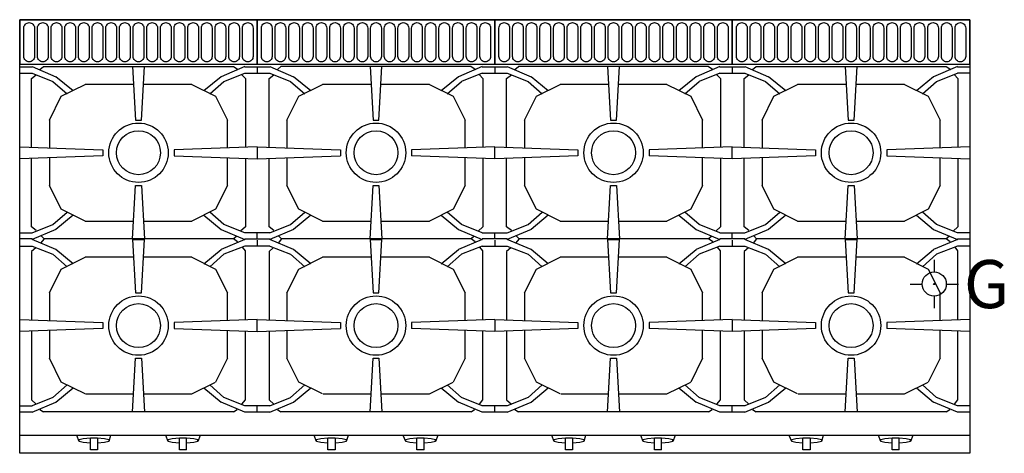
# Model space of a CAD drawing. Units: millimetres. Extents: x 0 to 1658, y -730 to 0.
import ezdxf

# ---------------------------------------------------------------- set-up
doc = ezdxf.new("R2010")
doc.units = ezdxf.units.MM
doc.linetypes.add('AUSGEZOGEN', pattern=[0])
for name, color, linetype in [('200-equipborder-2d', 7, 'CONTINUOUS'), ('200-equipinternal-2d', 7, 'CONTINUOUS'), ('250-gas-2d', 3, 'CONTINUOUS')]:
    doc.layers.add(name, color=color, linetype=linetype)
doc.styles.add('SIMPLEX', font='SIMPLEX')

# ---------------------------------------------------------------- blocks, each defined once
blk = doc.blocks.new('Gcon')
at = {"layer": '250-gas-2d'}
for p, q in [((0, 40.6), (0, 20.3)), ((-40.6, 0), (-20.3, 0)), ((20.3, 0), (40.6, 0)), ((0, -20.3), (0, -40.6))]:
    blk.add_line(p, q, dxfattribs=at)
for radius in [20.3, 1]:
    blk.add_circle((0, 0), radius, dxfattribs=at)
blk.add_point((0, 0), dxfattribs=at)
at = {"layer": '250-gas-2d', "style": 'SIMPLEX', "flags": 8}
blk.add_attdef('G', (50, -40.6), '', height=81, dxfattribs=at)

msp = doc.modelspace()

# ---------------------------------------------------------------- linework, layer by layer
at = {"layer": '200-equipborder-2d'}
msp.add_lwpolyline([(0, 0), (1600, 0), (1600, -700), (0, -700)], close=True, dxfattribs=at)
at = {"layer": '200-equipinternal-2d', "linetype": 'AUSGEZOGEN'}
for p, q in [((0, -730), (0, 0)), ((1600, 0), (1600, -730)), ((21, -80), (0, -80)), ((21, -79), (61, -96)), ((34, -84), (40, -79)), ((40, -79), (360, -79)), ((190, -79), (195, -169)), ((205, -169), (210, -79)), ((379, -79), (339, -96)), ((360, -79), (368, -84)), ((421, -80), (379, -80)), ((400, -80), (400, -90)), ((421, -79), (461, -96)), ((434, -84), (440, -79)), ((760, -79), (440, -79)), ((590, -79), (595, -169)), ((605, -169), (610, -79)), ((779, -79), (739, -96)), ((760, -79), (768, -84)), ((821, -80), (779, -80)), ((800, -80), (800, -90)), ((821, -79), (861, -96)), ((834, -84), (840, -79)), ((1160, -79), (840, -79)), ((990, -79), (995, -169)), ((1005, -169), (1010, -79)), ((1179, -79), (1139, -96)), ((1160, -79), (1168, -84)), ((1221, -80), (1179, -80)), ((1200, -80), (1200, -90)), ((1221, -79), (1261, -96)), ((1234, -84), (1240, -79)), ((1240, -79), (1560, -79)), ((1390, -79), (1395, -169)), ((1405, -169), (1410, -79)), ((1579, -79), (1539, -96)), ((1560, -79), (1568, -84)), ((1600, -80), (1579, -80)), ((0, -90), (21, -90)), ((20, -99), (28, -93)), ((20, -214), (20, -99)), ((21, -90), (56, -104)), ((90, -120), (61, -96)), ((339, -96), (310, -120)), ((344, -104), (379, -90)), ((374, -93), (380, -99)), ((379, -90), (421, -90)), ((380, -99), (380, -214)), ((420, -99), (428, -93)), ((420, -214), (420, -99)), ((421, -90), (456, -104)), ((490, -120), (461, -96)), ((739, -96), (710, -120)), ((779, -90), (744, -104)), ((774, -93), (780, -99)), ((779, -90), (821, -90)), ((780, -99), (780, -214)), ((820, -99), (828, -93)), ((820, -214), (820, -99)), ((821, -90), (856, -104)), ((890, -120), (861, -96)), ((1139, -96), (1110, -120)), ((1179, -90), (1144, -104)), ((1174, -93), (1180, -99)), ((1179, -90), (1221, -90)), ((1180, -99), (1180, -214)), ((1220, -99), (1228, -93)), ((1220, -214), (1220, -99)), ((1221, -90), (1256, -104)), ((1290, -120), (1261, -96)), ((1539, -96), (1510, -120)), ((1544, -104), (1579, -90)), ((1574, -93), (1580, -99)), ((1600, -90), (1579, -90)), ((1580, -99), (1580, -214)), ((56, -104), (80, -125)), ((70, -129), (110, -109)), ((191, -109), (110, -109)), ((290, -109), (209, -109)), ((290, -109), (330, -129)), ((320, -125), (344, -104)), ((456, -104), (480, -125)), ((470, -129), (510, -109)), ((591, -109), (510, -109)), ((690, -109), (609, -109)), ((690, -109), (730, -129)), ((720, -125), (744, -104)), ((856, -104), (880, -125)), ((870, -129), (910, -109)), ((991, -109), (910, -109)), ((1090, -109), (1009, -109)), ((1090, -109), (1130, -129)), ((1120, -125), (1144, -104)), ((1256, -104), (1280, -125)), ((1270, -129), (1310, -109)), ((1391, -109), (1310, -109)), ((1490, -109), (1409, -109)), ((1490, -109), (1530, -129)), ((1520, -125), (1544, -104)), ((50, -169), (70, -129)), ((330, -129), (350, -169)), ((450, -169), (470, -129)), ((730, -129), (750, -169)), ((850, -169), (870, -129)), ((1130, -129), (1150, -169)), ((1250, -169), (1270, -129)), ((1530, -129), (1550, -169)), ((50, -169), (50, -216)), ((195, -169), (205, -169)), ((350, -215), (350, -169)), ((450, -169), (450, -216)), ((595, -169), (605, -169)), ((750, -215), (750, -169)), ((850, -169), (850, -216)), ((995, -169), (1005, -169)), ((1150, -215), (1150, -169)), ((1250, -169), (1250, -216)), ((1395, -169), (1405, -169)), ((1550, -215), (1550, -169)), ((0, -214), (140, -219)), ((400, -214), (260, -219)), ((400, -214), (400, -234)), ((400, -214), (540, -219)), ((800, -214), (660, -219)), ((800, -234), (800, -214)), ((800, -214), (940, -219)), ((1200, -214), (1060, -219)), ((1200, -234), (1200, -214)), ((1200, -214), (1340, -219)), ((1600, -214), (1460, -219)), ((140, -229), (0, -234)), ((50, -232), (50, -279)), ((140, -219), (140, -229)), ((260, -219), (260, -229)), ((260, -229), (400, -234)), ((400, -234), (540, -229)), ((450, -232), (450, -279)), ((540, -219), (540, -229)), ((660, -219), (660, -229)), ((800, -234), (660, -229)), ((940, -229), (800, -234)), ((850, -232), (850, -279)), ((940, -219), (940, -229)), ((1060, -219), (1060, -229)), ((1200, -234), (1060, -229)), ((1340, -229), (1200, -234)), ((1250, -232), (1250, -279)), ((1340, -219), (1340, -229)), ((1460, -219), (1460, -229)), ((1460, -229), (1600, -234)), ((20, -349), (20, -234)), ((350, -279), (350, -233)), ((380, -234), (380, -349)), ((420, -349), (420, -234)), ((750, -279), (750, -233)), ((780, -234), (780, -349)), ((820, -349), (820, -234)), ((1150, -279), (1150, -233)), ((1180, -234), (1180, -349)), ((1220, -349), (1220, -234)), ((1550, -279), (1550, -233)), ((1580, -234), (1580, -349)), ((70, -319), (50, -279)), ((190, -369), (195, -279)), ((195, -279), (205, -279)), ((205, -279), (210, -369)), ((350, -279), (330, -319)), ((470, -319), (450, -279)), ((590, -369), (595, -279)), ((595, -279), (605, -279)), ((605, -279), (610, -369)), ((750, -279), (730, -319)), ((870, -319), (850, -279)), ((990, -369), (995, -279)), ((995, -279), (1005, -279)), ((1005, -279), (1010, -369)), ((1150, -279), (1130, -319)), ((1270, -319), (1250, -279)), ((1390, -369), (1395, -279)), ((1395, -279), (1405, -279)), ((1405, -279), (1410, -369)), ((1550, -279), (1530, -319)), ((56, -345), (80, -324)), ((90, -329), (61, -353)), ((110, -339), (70, -319)), ((330, -319), (290, -339)), ((310, -329), (339, -353)), ((344, -345), (320, -324)), ((456, -345), (480, -324)), ((490, -329), (461, -353)), ((510, -339), (470, -319)), ((730, -319), (690, -339)), ((710, -329), (739, -353)), ((744, -345), (720, -324)), ((856, -345), (880, -324)), ((890, -329), (861, -353)), ((910, -339), (870, -319)), ((1130, -319), (1090, -339)), ((1110, -329), (1139, -353)), ((1144, -345), (1120, -324)), ((1256, -345), (1280, -324)), ((1290, -329), (1261, -353)), ((1310, -339), (1270, -319)), ((1530, -319), (1490, -339)), ((1510, -329), (1539, -353)), ((1544, -345), (1520, -324)), ((21, -359), (56, -345)), ((110, -339), (191, -339)), ((209, -339), (290, -339)), ((379, -359), (344, -345)), ((421, -359), (456, -345)), ((510, -339), (591, -339)), ((609, -339), (690, -339)), ((779, -359), (744, -345)), ((821, -359), (856, -345)), ((910, -339), (991, -339)), ((1009, -339), (1090, -339)), ((1179, -359), (1144, -345)), ((1221, -359), (1256, -345)), ((1310, -339), (1391, -339)), ((1409, -339), (1490, -339)), ((1579, -359), (1544, -345)), ((0, -359), (21, -359)), ((28, -355), (20, -349)), ((61, -353), (21, -370)), ((41, -369), (36, -364)), ((339, -353), (379, -370)), ((380, -349), (372, -356)), ((421, -359), (379, -359)), ((400, -369), (400, -359)), ((428, -355), (420, -349)), ((461, -353), (421, -370)), ((441, -369), (436, -364)), ((739, -353), (779, -370)), ((780, -349), (772, -356)), ((779, -359), (821, -359)), ((800, -369), (800, -359)), ((828, -355), (820, -349)), ((861, -353), (821, -370)), ((841, -369), (836, -364)), ((1139, -353), (1179, -370)), ((1180, -349), (1172, -356)), ((1179, -359), (1221, -359)), ((1200, -369), (1200, -359)), ((1228, -355), (1220, -349)), ((1261, -353), (1221, -370)), ((1241, -369), (1236, -364)), ((1539, -353), (1579, -370)), ((1580, -349), (1572, -356)), ((1600, -359), (1579, -359)), ((21, -369), (0, -369)), ((0, -381), (21, -381)), ((61, -387), (21, -370)), ((21, -381), (56, -395)), ((41, -369), (35, -376)), ((360, -369), (41, -369)), ((190, -370), (210, -370)), ((190, -370), (195, -460)), ((205, -460), (210, -370)), ((379, -370), (339, -387)), ((379, -381), (344, -395)), ((365, -365), (360, -369)), ((367, -374), (360, -369)), ((379, -369), (421, -369)), ((421, -381), (379, -381)), ((400, -371), (400, -381)), ((461, -387), (421, -370)), ((421, -381), (456, -395)), ((441, -369), (435, -376)), ((760, -369), (441, -369)), ((590, -370), (610, -370)), ((590, -370), (595, -460)), ((605, -460), (610, -370)), ((779, -370), (739, -387)), ((779, -381), (744, -395)), ((765, -365), (760, -369)), ((767, -374), (760, -369)), ((821, -369), (779, -369)), ((779, -381), (821, -381)), ((800, -371), (800, -381)), ((861, -387), (821, -370)), ((821, -381), (856, -395)), ((841, -369), (835, -376)), ((1160, -369), (841, -369)), ((990, -370), (1010, -370)), ((990, -370), (995, -460)), ((1005, -460), (1010, -370)), ((1179, -370), (1139, -387)), ((1179, -381), (1144, -395)), ((1165, -365), (1160, -369)), ((1167, -374), (1160, -369)), ((1221, -369), (1179, -369)), ((1179, -381), (1221, -381)), ((1200, -371), (1200, -381)), ((1261, -387), (1221, -370)), ((1221, -381), (1256, -395)), ((1241, -369), (1235, -376)), ((1560, -369), (1241, -369)), ((1390, -370), (1410, -370)), ((1390, -370), (1395, -460)), ((1405, -460), (1410, -370)), ((1579, -370), (1539, -387)), ((1579, -381), (1544, -395)), ((1565, -365), (1560, -369)), ((1567, -374), (1560, -369)), ((1579, -369), (1600, -369)), ((1600, -381), (1579, -381)), ((27, -384), (20, -390)), ((20, -390), (20, -505)), ((56, -395), (80, -416)), ((90, -411), (61, -387)), ((310, -411), (339, -387)), ((344, -395), (320, -416)), ((380, -389), (375, -383)), ((380, -505), (380, -389)), ((427, -384), (420, -390)), ((420, -390), (420, -505)), ((456, -395), (480, -416)), ((490, -411), (461, -387)), ((710, -411), (739, -387)), ((744, -395), (720, -416)), ((780, -389), (775, -383)), ((780, -505), (780, -389)), ((827, -384), (820, -390)), ((820, -390), (820, -505)), ((856, -395), (880, -416)), ((890, -411), (861, -387)), ((1110, -411), (1139, -387)), ((1144, -395), (1120, -416)), ((1180, -389), (1175, -383)), ((1180, -505), (1180, -389)), ((1227, -384), (1220, -390)), ((1220, -390), (1220, -505)), ((1256, -395), (1280, -416)), ((1290, -411), (1261, -387)), ((1510, -411), (1539, -387)), ((1544, -395), (1520, -416)), ((1580, -389), (1575, -383)), ((1580, -505), (1580, -389)), ((70, -420), (110, -400)), ((191, -400), (110, -400)), ((290, -400), (209, -400)), ((290, -400), (330, -420)), ((470, -420), (510, -400)), ((591, -400), (510, -400)), ((690, -400), (609, -400)), ((690, -400), (730, -420)), ((870, -420), (910, -400)), ((991, -400), (910, -400)), ((1090, -400), (1009, -400)), ((1090, -400), (1130, -420)), ((1270, -420), (1310, -400)), ((1391, -400), (1310, -400)), ((1490, -400), (1409, -400)), ((1490, -400), (1530, -420)), ((50, -460), (70, -420)), ((330, -420), (350, -460)), ((450, -460), (470, -420)), ((730, -420), (750, -460)), ((850, -460), (870, -420)), ((1130, -420), (1150, -460)), ((1250, -460), (1270, -420)), ((1530, -420), (1550, -460)), ((50, -460), (50, -507)), ((195, -460), (205, -460)), ((350, -506), (350, -460)), ((450, -460), (450, -507)), ((595, -460), (605, -460)), ((750, -506), (750, -460)), ((850, -460), (850, -507)), ((995, -460), (1005, -460)), ((1150, -506), (1150, -460)), ((1250, -460), (1250, -507)), ((1395, -460), (1405, -460)), ((1550, -506), (1550, -460)), ((0, -505), (140, -510)), ((140, -510), (140, -520)), ((400, -505), (260, -510)), ((260, -510), (260, -520)), ((400, -525), (400, -505)), ((400, -505), (540, -510)), ((540, -510), (540, -520)), ((800, -505), (660, -510)), ((660, -510), (660, -520)), ((800, -505), (800, -525)), ((800, -505), (940, -510)), ((940, -510), (940, -520)), ((1200, -505), (1060, -510)), ((1060, -510), (1060, -520)), ((1200, -505), (1200, -525)), ((1200, -505), (1340, -510)), ((1340, -510), (1340, -520)), ((1600, -505), (1460, -510)), ((1460, -510), (1460, -520)), ((140, -520), (0, -525)), ((20, -525), (20, -640)), ((50, -523), (50, -570)), ((260, -520), (400, -525)), ((350, -570), (350, -524)), ((380, -640), (380, -525)), ((400, -525), (540, -520)), ((420, -525), (420, -640)), ((450, -523), (450, -570)), ((800, -525), (660, -520)), ((750, -570), (750, -524)), ((780, -640), (780, -525)), ((940, -520), (800, -525)), ((820, -525), (820, -640)), ((850, -523), (850, -570)), ((1200, -525), (1060, -520)), ((1150, -570), (1150, -524)), ((1180, -640), (1180, -525)), ((1340, -520), (1200, -525)), ((1220, -525), (1220, -640)), ((1250, -523), (1250, -570)), ((1600, -525), (1460, -520)), ((1550, -570), (1550, -524)), ((1580, -640), (1580, -525)), ((70, -610), (50, -570)), ((190, -660), (195, -570)), ((195, -570), (205, -570)), ((205, -570), (210, -660)), ((350, -570), (330, -610)), ((470, -610), (450, -570)), ((590, -660), (595, -570)), ((595, -570), (605, -570)), ((605, -570), (610, -660)), ((750, -570), (730, -610)), ((870, -610), (850, -570)), ((990, -660), (995, -570)), ((995, -570), (1005, -570)), ((1005, -570), (1010, -660)), ((1150, -570), (1130, -610)), ((1270, -610), (1250, -570)), ((1390, -660), (1395, -570)), ((1395, -570), (1405, -570)), ((1405, -570), (1410, -660)), ((1550, -570), (1530, -610)), ((110, -630), (70, -610)), ((290, -630), (330, -610)), ((510, -630), (470, -610)), ((690, -630), (730, -610)), ((910, -630), (870, -610)), ((1090, -630), (1130, -610)), ((1310, -630), (1270, -610)), ((1490, -630), (1530, -610)), ((80, -615), (56, -636)), ((61, -644), (90, -620)), ((111, -630), (191, -630)), ((209, -630), (290, -630)), ((310, -620), (339, -644)), ((344, -636), (320, -615)), ((480, -615), (456, -636)), ((461, -644), (490, -620)), ((511, -630), (591, -630)), ((609, -630), (690, -630)), ((710, -620), (739, -644)), ((744, -636), (720, -615)), ((880, -615), (856, -636)), ((861, -644), (890, -620)), ((911, -630), (991, -630)), ((1009, -630), (1090, -630)), ((1110, -620), (1139, -644)), ((1144, -636), (1120, -615)), ((1280, -615), (1256, -636)), ((1261, -644), (1290, -620)), ((1311, -630), (1391, -630)), ((1409, -630), (1490, -630)), ((1510, -620), (1539, -644)), ((1544, -636), (1520, -615)), ((20, -640), (28, -647)), ((56, -636), (21, -650)), ((21, -661), (61, -644)), ((379, -661), (339, -644)), ((379, -650), (344, -636)), ((374, -647), (380, -640)), ((420, -640), (428, -647)), ((421, -650), (456, -636)), ((421, -661), (461, -644)), ((779, -661), (739, -644)), ((779, -650), (744, -636)), ((774, -647), (780, -640)), ((820, -640), (828, -647)), ((856, -636), (821, -650)), ((821, -661), (861, -644)), ((1179, -661), (1139, -644)), ((1179, -650), (1144, -636)), ((1174, -647), (1180, -640)), ((1220, -640), (1228, -647)), ((1256, -636), (1221, -650)), ((1221, -661), (1261, -644)), ((1579, -661), (1539, -644)), ((1579, -650), (1544, -636)), ((1574, -647), (1580, -640)), ((0, -650), (21, -650)), ((0, -660), (21, -660)), ((34, -656), (40, -660)), ((360, -660), (40, -660)), ((360, -660), (366, -656)), ((421, -650), (379, -650)), ((379, -660), (421, -660)), ((400, -660), (400, -650)), ((434, -656), (440, -660)), ((760, -660), (440, -660)), ((760, -660), (766, -656)), ((821, -650), (779, -650)), ((779, -660), (821, -660)), ((800, -660), (800, -650)), ((834, -656), (840, -660)), ((1160, -660), (840, -660)), ((1160, -660), (1166, -656)), ((1221, -650), (1179, -650)), ((1179, -660), (1221, -660)), ((1200, -660), (1200, -650)), ((1234, -656), (1240, -660)), ((1560, -660), (1240, -660)), ((1560, -660), (1566, -656)), ((1600, -650), (1579, -650)), ((1579, -660), (1600, -660)), ((1600, -700), (0, -700)), ((100, -710), (96, -700)), ((100, -707), (107, -705)), ((100, -710), (100, -707)), ((107, -712), (100, -710)), ((107, -705), (119, -704)), ((119, -713), (107, -712)), ((119, -704), (131, -704)), ((119, -724), (119, -704)), ((131, -704), (131, -724)), ((131, -704), (143, -705)), ((143, -712), (131, -713)), ((143, -705), (150, -707)), ((150, -710), (143, -712)), ((153, -700), (150, -710)), ((150, -707), (150, -710)), ((250, -710), (246, -700)), ((250, -707), (257, -705)), ((250, -710), (250, -707)), ((257, -712), (250, -710)), ((257, -705), (269, -704)), ((269, -713), (257, -712)), ((269, -704), (281, -704)), ((269, -724), (269, -704)), ((281, -724), (281, -704)), ((281, -704), (293, -705)), ((293, -712), (281, -713)), ((293, -705), (300, -707)), ((300, -710), (293, -712)), ((304, -700), (300, -710)), ((300, -710), (300, -707)), ((500, -710), (496, -700)), ((500, -707), (507, -705)), ((500, -710), (500, -707)), ((507, -712), (500, -710)), ((507, -705), (519, -704)), ((519, -713), (507, -712)), ((519, -704), (531, -704)), ((519, -724), (519, -704)), ((531, -704), (531, -724)), ((531, -704), (543, -705)), ((543, -712), (531, -713)), ((543, -705), (550, -707)), ((550, -710), (543, -712)), ((553, -700), (550, -710)), ((550, -707), (550, -710)), ((650, -710), (646, -700)), ((650, -707), (657, -705)), ((650, -710), (650, -707)), ((657, -712), (650, -710)), ((657, -705), (669, -704)), ((669, -713), (657, -712)), ((669, -704), (681, -704)), ((669, -724), (669, -704)), ((681, -724), (681, -704)), ((681, -704), (693, -705)), ((693, -712), (681, -713)), ((693, -705), (700, -707)), ((700, -710), (693, -712)), ((704, -700), (700, -710)), ((700, -710), (700, -707)), ((900, -710), (896, -700)), ((900, -707), (907, -705)), ((900, -710), (900, -707)), ((907, -712), (900, -710)), ((907, -705), (919, -704)), ((919, -713), (907, -712)), ((919, -704), (931, -704)), ((919, -724), (919, -704)), ((931, -704), (931, -724)), ((931, -704), (943, -705)), ((943, -712), (931, -713)), ((943, -705), (950, -707)), ((950, -710), (943, -712)), ((953, -700), (950, -710)), ((950, -707), (950, -710)), ((1050, -710), (1046, -700)), ((1050, -707), (1057, -705)), ((1050, -710), (1050, -707)), ((1057, -712), (1050, -710)), ((1057, -705), (1069, -704)), ((1069, -713), (1057, -712)), ((1069, -704), (1081, -704)), ((1069, -724), (1069, -704)), ((1081, -724), (1081, -704)), ((1081, -704), (1093, -705)), ((1093, -712), (1081, -713)), ((1093, -705), (1100, -707)), ((1100, -710), (1093, -712)), ((1104, -700), (1100, -710)), ((1100, -710), (1100, -707)), ((1300, -710), (1296, -700)), ((1300, -707), (1307, -705)), ((1300, -710), (1300, -707)), ((1307, -712), (1300, -710)), ((1307, -705), (1319, -704)), ((1319, -713), (1307, -712)), ((1319, -704), (1331, -704)), ((1319, -724), (1319, -704)), ((1331, -704), (1331, -724)), ((1331, -704), (1343, -705)), ((1343, -712), (1331, -713)), ((1343, -705), (1350, -707)), ((1350, -710), (1343, -712)), ((1353, -700), (1350, -710)), ((1350, -707), (1350, -710)), ((1450, -710), (1446, -700)), ((1450, -707), (1457, -705)), ((1450, -710), (1450, -707)), ((1457, -712), (1450, -710)), ((1457, -705), (1469, -704)), ((1469, -713), (1457, -712)), ((1469, -704), (1481, -704)), ((1469, -724), (1469, -704)), ((1481, -724), (1481, -704)), ((1481, -704), (1493, -705)), ((1493, -712), (1481, -713)), ((1493, -705), (1500, -707)), ((1500, -710), (1493, -712)), ((1504, -700), (1500, -710)), ((1500, -710), (1500, -707)), ((131, -724), (119, -724)), ((281, -724), (269, -724)), ((531, -724), (519, -724)), ((681, -724), (669, -724)), ((931, -724), (919, -724)), ((1081, -724), (1069, -724)), ((1331, -724), (1319, -724)), ((1481, -724), (1469, -724)), ((1600, -730), (0, -730))]:
    msp.add_line(p, q, dxfattribs=at)
at = {"layer": '200-equipinternal-2d', "linetype": 'Continuous'}
for points in [[(0, -75), (400, -75), (400, 0), (0, 0)], [(400, -75), (800, -75), (800, 0), (400, 0)], [(800, -75), (1200, -75), (1200, 0), (800, 0)], [(1200, -75), (1600, -75), (1600, 0), (1200, 0)]]:
    msp.add_lwpolyline(points, close=True, dxfattribs=at)
for points in [[(16, -5), (16, -5, -0.414214), (25, -14), (25, -62, -0.414214), (16, -71), (16, -71, -0.414214), (7, -62), (7, -14, -0.414214)], [(39, -5), (39, -5, -0.414214), (48, -14), (48, -62, -0.414214), (39, -71), (39, -71, -0.414214), (30, -62), (30, -14, -0.414214)], [(62, -5), (62, -5, -0.414214), (71, -14), (71, -62, -0.414214), (62, -71), (62, -71, -0.414214), (53, -62), (53, -14, -0.414214)], [(85, -5), (85, -5, -0.414214), (94, -14), (94, -62, -0.414214), (85, -71), (85, -71, -0.414214), (76, -62), (76, -14, -0.414214)], [(108, -5), (108, -5, -0.414214), (117, -14), (117, -62, -0.414214), (108, -71), (108, -71, -0.414214), (99, -62), (99, -14, -0.414214)], [(131, -5), (131, -5, -0.414214), (140, -14), (140, -62, -0.414214), (131, -71), (131, -71, -0.414214), (122, -62), (122, -14, -0.414214)], [(154, -5), (154, -5, -0.414214), (163, -14), (163, -62, -0.414214), (154, -71), (154, -71, -0.414214), (145, -62), (145, -14, -0.414214)], [(177, -5), (177, -5, -0.414214), (186, -14), (186, -62, -0.414214), (177, -71), (177, -71, -0.414214), (168, -62), (168, -14, -0.414214)], [(200, -5), (200, -5, -0.414214), (209, -14), (209, -62, -0.414214), (200, -71), (200, -71, -0.414214), (191, -62), (191, -14, -0.414214)], [(223, -5), (223, -5, -0.414214), (232, -14), (232, -62, -0.414214), (223, -71), (223, -71, -0.414214), (214, -62), (214, -14, -0.414214)], [(246, -5), (246, -5, -0.414214), (255, -14), (255, -62, -0.414214), (246, -71), (246, -71, -0.414214), (237, -62), (237, -14, -0.414214)], [(269, -5), (269, -5, -0.414214), (278, -14), (278, -62, -0.414214), (269, -71), (269, -71, -0.414214), (260, -62), (260, -14, -0.414214)], [(292, -5), (292, -5, -0.414214), (301, -14), (301, -62, -0.414214), (292, -71), (292, -71, -0.414214), (283, -62), (283, -14, -0.414214)], [(315, -5), (315, -5, -0.414214), (324, -14), (324, -62, -0.414214), (315, -71), (315, -71, -0.414214), (306, -62), (306, -14, -0.414214)], [(338, -5), (338, -5, -0.414214), (347, -14), (347, -62, -0.414214), (338, -71), (338, -71, -0.414214), (329, -62), (329, -14, -0.414214)], [(361, -5), (361, -5, -0.414214), (370, -14), (370, -62, -0.414214), (361, -71), (361, -71, -0.414214), (352, -62), (352, -14, -0.414214)], [(384, -5), (384, -5, -0.414214), (393, -14), (393, -62, -0.414214), (384, -71), (384, -71, -0.414214), (375, -62), (375, -14, -0.414214)], [(416, -5), (416, -5, -0.414214), (425, -14), (425, -62, -0.414214), (416, -71), (416, -71, -0.414214), (407, -62), (407, -14, -0.414214)], [(439, -5), (439, -5, -0.414214), (448, -14), (448, -62, -0.414214), (439, -71), (439, -71, -0.414214), (430, -62), (430, -14, -0.414214)], [(462, -5), (462, -5, -0.414214), (471, -14), (471, -62, -0.414214), (462, -71), (462, -71, -0.414214), (453, -62), (453, -14, -0.414214)], [(485, -5), (485, -5, -0.414214), (494, -14), (494, -62, -0.414214), (485, -71), (485, -71, -0.414214), (476, -62), (476, -14, -0.414214)], [(508, -5), (508, -5, -0.414214), (517, -14), (517, -62, -0.414214), (508, -71), (508, -71, -0.414214), (499, -62), (499, -14, -0.414214)], [(531, -5), (531, -5, -0.414214), (540, -14), (540, -62, -0.414214), (531, -71), (531, -71, -0.414214), (522, -62), (522, -14, -0.414214)], [(554, -5), (554, -5, -0.414214), (563, -14), (563, -62, -0.414214), (554, -71), (554, -71, -0.414214), (545, -62), (545, -14, -0.414214)], [(577, -5), (577, -5, -0.414214), (586, -14), (586, -62, -0.414214), (577, -71), (577, -71, -0.414214), (568, -62), (568, -14, -0.414214)], [(600, -5), (600, -5, -0.414214), (609, -14), (609, -62, -0.414214), (600, -71), (600, -71, -0.414214), (591, -62), (591, -14, -0.414214)], [(623, -5), (623, -5, -0.414214), (632, -14), (632, -62, -0.414214), (623, -71), (623, -71, -0.414214), (614, -62), (614, -14, -0.414214)], [(646, -5), (646, -5, -0.414214), (655, -14), (655, -62, -0.414214), (646, -71), (646, -71, -0.414214), (637, -62), (637, -14, -0.414214)], [(669, -5), (669, -5, -0.414214), (678, -14), (678, -62, -0.414214), (669, -71), (669, -71, -0.414214), (660, -62), (660, -14, -0.414214)], [(692, -5), (692, -5, -0.414214), (701, -14), (701, -62, -0.414214), (692, -71), (692, -71, -0.414214), (683, -62), (683, -14, -0.414214)], [(715, -5), (715, -5, -0.414214), (724, -14), (724, -62, -0.414214), (715, -71), (715, -71, -0.414214), (706, -62), (706, -14, -0.414214)], [(738, -5), (738, -5, -0.414214), (747, -14), (747, -62, -0.414214), (738, -71), (738, -71, -0.414214), (729, -62), (729, -14, -0.414214)], [(761, -5), (761, -5, -0.414214), (770, -14), (770, -62, -0.414214), (761, -71), (761, -71, -0.414214), (752, -62), (752, -14, -0.414214)], [(784, -5), (784, -5, -0.414214), (793, -14), (793, -62, -0.414214), (784, -71), (784, -71, -0.414214), (775, -62), (775, -14, -0.414214)], [(816, -5), (816, -5, -0.414214), (825, -14), (825, -62, -0.414214), (816, -71), (816, -71, -0.414214), (807, -62), (807, -14, -0.414214)], [(839, -5), (839, -5, -0.414214), (848, -14), (848, -62, -0.414214), (839, -71), (839, -71, -0.414214), (830, -62), (830, -14, -0.414214)], [(862, -5), (862, -5, -0.414214), (871, -14), (871, -62, -0.414214), (862, -71), (862, -71, -0.414214), (853, -62), (853, -14, -0.414214)], [(885, -5), (885, -5, -0.414214), (894, -14), (894, -62, -0.414214), (885, -71), (885, -71, -0.414214), (876, -62), (876, -14, -0.414214)], [(908, -5), (908, -5, -0.414214), (917, -14), (917, -62, -0.414214), (908, -71), (908, -71, -0.414214), (899, -62), (899, -14, -0.414214)], [(931, -5), (931, -5, -0.414214), (940, -14), (940, -62, -0.414214), (931, -71), (931, -71, -0.414214), (922, -62), (922, -14, -0.414214)], [(954, -5), (954, -5, -0.414214), (963, -14), (963, -62, -0.414214), (954, -71), (954, -71, -0.414214), (945, -62), (945, -14, -0.414214)], [(977, -5), (977, -5, -0.414214), (986, -14), (986, -62, -0.414214), (977, -71), (977, -71, -0.414214), (968, -62), (968, -14, -0.414214)], [(1000, -5), (1000, -5, -0.414214), (1009, -14), (1009, -62, -0.414214), (1000, -71), (1000, -71, -0.414214), (991, -62), (991, -14, -0.414214)], [(1023, -5), (1023, -5, -0.414214), (1032, -14), (1032, -62, -0.414214), (1023, -71), (1023, -71, -0.414214), (1014, -62), (1014, -14, -0.414214)], [(1046, -5), (1046, -5, -0.414214), (1055, -14), (1055, -62, -0.414214), (1046, -71), (1046, -71, -0.414214), (1037, -62), (1037, -14, -0.414214)], [(1069, -5), (1069, -5, -0.414214), (1078, -14), (1078, -62, -0.414214), (1069, -71), (1069, -71, -0.414214), (1060, -62), (1060, -14, -0.414214)], [(1092, -5), (1092, -5, -0.414214), (1101, -14), (1101, -62, -0.414214), (1092, -71), (1092, -71, -0.414214), (1083, -62), (1083, -14, -0.414214)], [(1115, -5), (1115, -5, -0.414214), (1124, -14), (1124, -62, -0.414214), (1115, -71), (1115, -71, -0.414214), (1106, -62), (1106, -14, -0.414214)], [(1138, -5), (1138, -5, -0.414214), (1147, -14), (1147, -62, -0.414214), (1138, -71), (1138, -71, -0.414214), (1129, -62), (1129, -14, -0.414214)], [(1161, -5), (1161, -5, -0.414214), (1170, -14), (1170, -62, -0.414214), (1161, -71), (1161, -71, -0.414214), (1152, -62), (1152, -14, -0.414214)], [(1184, -5), (1184, -5, -0.414214), (1193, -14), (1193, -62, -0.414214), (1184, -71), (1184, -71, -0.414214), (1175, -62), (1175, -14, -0.414214)], [(1216, -5), (1216, -5, -0.414214), (1225, -14), (1225, -62, -0.414214), (1216, -71), (1216, -71, -0.414214), (1207, -62), (1207, -14, -0.414214)], [(1239, -5), (1239, -5, -0.414214), (1248, -14), (1248, -62, -0.414214), (1239, -71), (1239, -71, -0.414214), (1230, -62), (1230, -14, -0.414214)], [(1262, -5), (1262, -5, -0.414214), (1271, -14), (1271, -62, -0.414214), (1262, -71), (1262, -71, -0.414214), (1253, -62), (1253, -14, -0.414214)], [(1285, -5), (1285, -5, -0.414214), (1294, -14), (1294, -62, -0.414214), (1285, -71), (1285, -71, -0.414214), (1276, -62), (1276, -14, -0.414214)], [(1308, -5), (1308, -5, -0.414214), (1317, -14), (1317, -62, -0.414214), (1308, -71), (1308, -71, -0.414214), (1299, -62), (1299, -14, -0.414214)], [(1331, -5), (1331, -5, -0.414214), (1340, -14), (1340, -62, -0.414214), (1331, -71), (1331, -71, -0.414214), (1322, -62), (1322, -14, -0.414214)], [(1354, -5), (1354, -5, -0.414214), (1363, -14), (1363, -62, -0.414214), (1354, -71), (1354, -71, -0.414214), (1345, -62), (1345, -14, -0.414214)], [(1377, -5), (1377, -5, -0.414214), (1386, -14), (1386, -62, -0.414214), (1377, -71), (1377, -71, -0.414214), (1368, -62), (1368, -14, -0.414214)], [(1400, -5), (1400, -5, -0.414214), (1409, -14), (1409, -62, -0.414214), (1400, -71), (1400, -71, -0.414214), (1391, -62), (1391, -14, -0.414214)], [(1423, -5), (1423, -5, -0.414214), (1432, -14), (1432, -62, -0.414214), (1423, -71), (1423, -71, -0.414214), (1414, -62), (1414, -14, -0.414214)], [(1446, -5), (1446, -5, -0.414214), (1455, -14), (1455, -62, -0.414214), (1446, -71), (1446, -71, -0.414214), (1437, -62), (1437, -14, -0.414214)], [(1469, -5), (1469, -5, -0.414214), (1478, -14), (1478, -62, -0.414214), (1469, -71), (1469, -71, -0.414214), (1460, -62), (1460, -14, -0.414214)], [(1492, -5), (1492, -5, -0.414214), (1501, -14), (1501, -62, -0.414214), (1492, -71), (1492, -71, -0.414214), (1483, -62), (1483, -14, -0.414214)], [(1515, -5), (1515, -5, -0.414214), (1524, -14), (1524, -62, -0.414214), (1515, -71), (1515, -71, -0.414214), (1506, -62), (1506, -14, -0.414214)], [(1538, -5), (1538, -5, -0.414214), (1547, -14), (1547, -62, -0.414214), (1538, -71), (1538, -71, -0.414214), (1529, -62), (1529, -14, -0.414214)], [(1561, -5), (1561, -5, -0.414214), (1570, -14), (1570, -62, -0.414214), (1561, -71), (1561, -71, -0.414214), (1552, -62), (1552, -14, -0.414214)], [(1584, -5), (1584, -5, -0.414214), (1593, -14), (1593, -62, -0.414214), (1584, -71), (1584, -71, -0.414214), (1575, -62), (1575, -14, -0.414214)]]:
    msp.add_lwpolyline(points, format="xyb", close=True, dxfattribs=at)
at = {"layer": '200-equipinternal-2d', "linetype": 'AUSGEZOGEN'}
for centre, radius in [((200, -224), 50), ((600, -224), 50), ((1000, -224), 50), ((1400, -224), 50), ((200, -224), 37), ((600, -224), 37), ((1000, -224), 37), ((1400, -224), 37), ((200, -515), 50), ((200, -515), 37), ((600, -515), 50), ((600, -515), 37), ((1000, -515), 50), ((1000, -515), 37), ((1400, -515), 50), ((1400, -515), 37)]:
    msp.add_circle(centre, radius, dxfattribs=at)

# ---------------------------------------------------------------- block references
at = {"layer": '250-gas-2d', "linetype": 'Continuous'}
msp.add_blockref('Gcon', (1540, -445), dxfattribs=at).add_auto_attribs({'G': 'G'})

doc.saveas('drawing.dxf')
